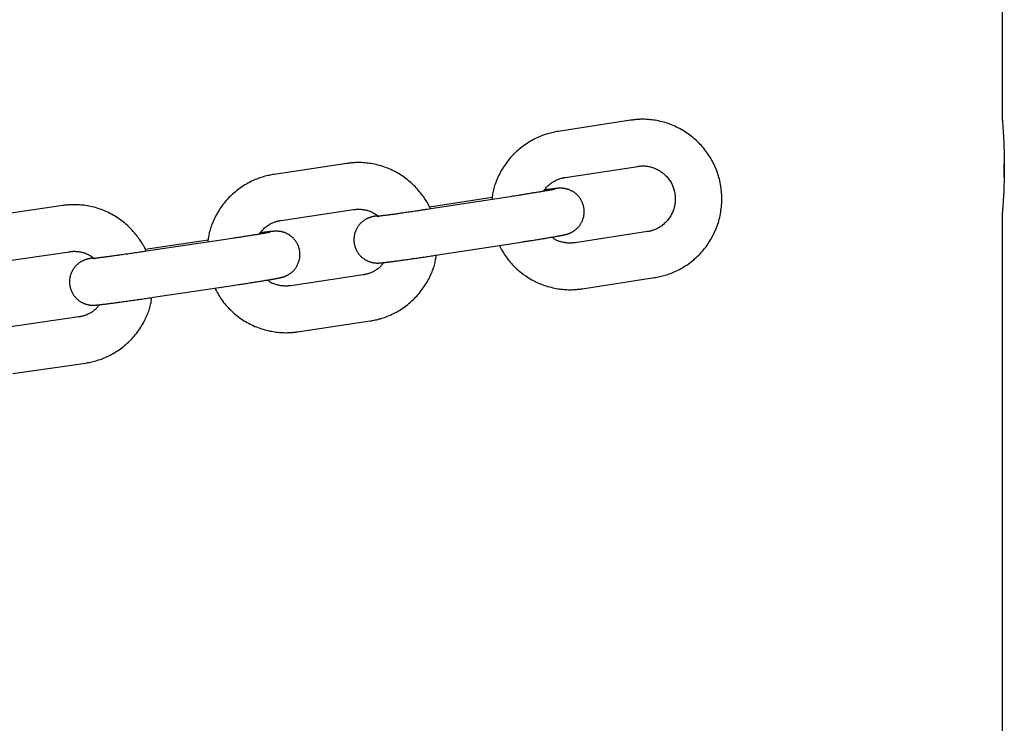
# Model space of a CAD drawing. Extents: x -8963 to 3042, y -1199 to 2396.
# Drawn here: x -4965 to -4838, y -20 to 70 of the extents above; entities that cross this region are included whole.
import ezdxf

# ---------------------------------------------------------------- set-up
doc = ezdxf.new("R2010")
doc.units = 0

msp = doc.modelspace()

# ---------------------------------------------------------------- linework, layer by layer
at = {"color": 7, "linetype": 'Continuous'}
for p, q in [((-4838.57, 1145.38), (-4838.57, 57.31)), ((-4886.45, 57.32), (-4895.79, 55.89)), ((-4923.03, 51.76), (-4932.37, 50.36)), ((-4894.88, 49.96), (-4885.54, 51.39)), ((-4838.31, 51.38), (-4838.31, 51.71)), ((-4904.29, 47.36), (-4912.36, 46.12)), ((-4902.29, 47.44), (-4911.63, 46)), ((-4959.62, 46.34), (-4968.97, 44.98)), ((-4931.48, 44.43), (-4922.14, 45.82)), ((-4838.57, 45.39), (-4838.57, -48.56)), ((-4940.9, 41.87), (-4948.98, 40.66)), ((-4938.9, 41.94), (-4948.25, 40.54)), ((-4884.27, 42.99), (-4893.61, 41.55)), ((-4910.72, 40.07), (-4901.38, 41.51)), ((-4968.11, 39.04), (-4958.76, 40.4)), ((-4920.91, 37.41), (-4930.25, 36.02)), ((-4892.7, 35.62), (-4883.36, 37.06)), ((-4947.36, 34.61), (-4938.02, 36)), ((-4957.56, 31.99), (-4966.91, 30.63)), ((-4929.36, 30.08), (-4920.02, 31.48)), ((-4966.05, 24.69), (-4956.7, 26.05))]:
    msp.add_line(p, q, dxfattribs=at)
for points in [[(-4883.36, 37.06), (-4883.2, 37.09), (-4883.03, 37.12), (-4882.87, 37.16), (-4882.7, 37.19), (-4882.53, 37.23), (-4882.36, 37.27), (-4882.19, 37.31), (-4882.02, 37.36), (-4881.84, 37.41), (-4881.66, 37.47), (-4881.48, 37.53), (-4881.3, 37.6), (-4881.11, 37.67), (-4880.93, 37.75), (-4880.74, 37.83), (-4880.55, 37.92), (-4880.36, 38.01), (-4880.17, 38.11), (-4879.98, 38.22), (-4879.79, 38.32), (-4879.6, 38.44), (-4879.41, 38.56), (-4879.22, 38.68), (-4879.04, 38.81), (-4878.86, 38.94), (-4878.68, 39.07), (-4878.5, 39.21), (-4878.33, 39.36), (-4878.16, 39.5), (-4877.99, 39.65), (-4877.83, 39.81), (-4877.67, 39.97), (-4877.51, 40.13), (-4877.36, 40.29), (-4877.21, 40.46), (-4877.06, 40.63), (-4876.92, 40.81), (-4876.78, 40.98), (-4876.65, 41.16), (-4876.52, 41.35), (-4876.4, 41.53), (-4876.27, 41.72), (-4876.16, 41.92), (-4876.04, 42.11), (-4875.93, 42.31), (-4875.83, 42.51), (-4875.73, 42.71), (-4875.63, 42.91), (-4875.54, 43.12), (-4875.45, 43.32), (-4875.37, 43.53), (-4875.29, 43.74), (-4875.22, 43.96), (-4875.15, 44.17), (-4875.09, 44.39), (-4875.03, 44.6), (-4874.98, 44.82), (-4874.93, 45.04), (-4874.88, 45.26), (-4874.84, 45.49), (-4874.81, 45.71), (-4874.78, 45.93), (-4874.75, 46.15), (-4874.73, 46.38), (-4874.72, 46.6), (-4874.71, 46.83), (-4874.7, 47.05), (-4874.7, 47.28), (-4874.7, 47.5), (-4874.71, 47.73), (-4874.73, 47.95), (-4874.75, 48.18), (-4874.77, 48.4), (-4874.8, 48.63), (-4874.83, 48.85), (-4874.87, 49.07), (-4874.92, 49.29), (-4874.96, 49.51), (-4875.02, 49.73), (-4875.08, 49.95), (-4875.14, 50.17), (-4875.21, 50.38), (-4875.28, 50.59), (-4875.35, 50.81), (-4875.44, 51.02), (-4875.52, 51.22), (-4875.61, 51.43), (-4875.71, 51.63), (-4875.81, 51.84), (-4875.91, 52.04), (-4876.02, 52.23), (-4876.13, 52.43), (-4876.25, 52.62), (-4876.37, 52.81), (-4876.49, 53), (-4876.62, 53.18), (-4876.76, 53.36), (-4876.89, 53.54), (-4877.04, 53.72), (-4877.18, 53.89), (-4877.33, 54.06), (-4877.48, 54.22), (-4877.64, 54.39), (-4877.8, 54.55), (-4877.96, 54.7), (-4878.12, 54.85), (-4878.29, 55), (-4878.47, 55.14), (-4878.64, 55.29), (-4878.82, 55.42), (-4879, 55.55), (-4879.19, 55.68), (-4879.37, 55.81), (-4879.56, 55.93), (-4879.76, 56.04), (-4879.95, 56.15), (-4880.15, 56.26), (-4880.35, 56.36), (-4880.55, 56.46), (-4880.76, 56.56), (-4880.96, 56.65), (-4881.17, 56.73), (-4881.38, 56.81), (-4881.59, 56.89), (-4881.8, 56.96), (-4882.02, 57.02), (-4882.23, 57.08), (-4882.45, 57.14), (-4882.66, 57.19), (-4882.88, 57.24), (-4883.09, 57.28), (-4883.31, 57.32), (-4883.52, 57.35), (-4883.72, 57.38), (-4883.92, 57.4), (-4884.12, 57.42), (-4884.31, 57.43), (-4884.5, 57.44), (-4884.67, 57.45), (-4884.85, 57.45), (-4885.01, 57.45), (-4885.17, 57.45), (-4885.32, 57.44), (-4885.47, 57.43), (-4885.6, 57.42), (-4885.74, 57.41), (-4885.86, 57.4), (-4885.99, 57.38), (-4886.11, 57.37), (-4886.22, 57.36), (-4886.34, 57.34), (-4886.45, 57.32)], [(-4838.56, 57.31), (-4838.56, 57.34), (-4838.56, 57.27), (-4838.55, 57.17), (-4838.54, 57.11), (-4838.54, 57.03), (-4838.53, 56.95), (-4838.52, 56.86), (-4838.52, 56.76), (-4838.51, 56.65), (-4838.5, 56.53), (-4838.49, 56.4), (-4838.48, 56.26), (-4838.47, 56.11), (-4838.46, 55.95), (-4838.45, 55.79), (-4838.44, 55.62), (-4838.43, 55.44), (-4838.42, 55.25), (-4838.41, 55.05), (-4838.4, 54.85), (-4838.39, 54.64), (-4838.38, 54.42), (-4838.37, 54.2), (-4838.36, 53.97), (-4838.35, 53.74), (-4838.34, 53.51), (-4838.33, 53.27), (-4838.33, 53.03), (-4838.32, 52.78), (-4838.32, 52.54), (-4838.32, 52.29), (-4838.31, 52.04), (-4838.31, 51.78), (-4838.31, 51.53), (-4838.31, 51.28), (-4838.31, 51.03), (-4838.31, 50.78), (-4838.31, 50.52), (-4838.32, 50.28), (-4838.32, 50.03), (-4838.33, 49.78), (-4838.33, 49.54), (-4838.34, 49.3), (-4838.35, 49.07), (-4838.36, 48.84), (-4838.36, 48.61), (-4838.37, 48.39), (-4838.38, 48.17), (-4838.39, 47.96), (-4838.4, 47.76), (-4838.41, 47.56), (-4838.42, 47.37), (-4838.44, 47.19), (-4838.45, 47.01), (-4838.46, 46.84), (-4838.47, 46.68), (-4838.48, 46.52), (-4838.49, 46.38), (-4838.5, 46.24), (-4838.51, 46.11), (-4838.52, 46), (-4838.53, 45.89), (-4838.53, 45.8), (-4838.54, 45.71), (-4838.55, 45.59), (-4838.56, 45.5), (-4838.56, 45.44), (-4838.57, 45.39)], [(-4895.79, 55.89), (-4895.96, 55.86), (-4896.12, 55.83), (-4896.29, 55.79), (-4896.45, 55.76), (-4896.62, 55.72), (-4896.79, 55.68), (-4896.96, 55.64), (-4897.14, 55.59), (-4897.31, 55.54), (-4897.49, 55.48), (-4897.67, 55.42), (-4897.85, 55.35), (-4898.04, 55.28), (-4898.23, 55.2), (-4898.41, 55.12), (-4898.6, 55.03), (-4898.79, 54.94), (-4898.98, 54.84), (-4899.18, 54.73), (-4899.37, 54.62), (-4899.56, 54.51), (-4899.75, 54.39), (-4899.93, 54.27), (-4900.12, 54.14), (-4900.3, 54.01), (-4900.48, 53.88), (-4900.65, 53.74), (-4900.83, 53.59), (-4901, 53.45), (-4901.16, 53.29), (-4901.33, 53.14), (-4901.49, 52.98), (-4901.64, 52.82), (-4901.8, 52.66), (-4901.95, 52.49), (-4902.09, 52.32), (-4902.23, 52.14), (-4902.37, 51.96), (-4902.5, 51.78), (-4902.63, 51.6), (-4902.76, 51.41), (-4902.88, 51.23), (-4903, 51.03), (-4903.11, 50.84), (-4903.22, 50.65), (-4903.32, 50.46), (-4903.42, 50.26), (-4903.51, 50.07), (-4903.6, 49.87), (-4903.68, 49.68), (-4903.76, 49.49), (-4903.83, 49.3), (-4903.9, 49.11), (-4903.97, 48.93), (-4904.02, 48.74), (-4904.07, 48.56), (-4904.12, 48.37), (-4904.16, 48.19), (-4904.19, 48.01), (-4904.23, 47.83), (-4904.25, 47.65), (-4904.28, 47.48), (-4904.31, 47.3), (-4904.33, 47.12)], [(-4912.26, 45.9), (-4912.29, 45.98), (-4912.32, 46.07), (-4912.35, 46.15), (-4912.39, 46.23), (-4912.43, 46.32), (-4912.47, 46.41), (-4912.52, 46.51), (-4912.57, 46.61), (-4912.63, 46.72), (-4912.7, 46.84), (-4912.78, 46.96), (-4912.86, 47.09), (-4912.95, 47.22), (-4913.05, 47.36), (-4913.15, 47.5), (-4913.27, 47.65), (-4913.39, 47.81), (-4913.51, 47.97), (-4913.64, 48.13), (-4913.78, 48.29), (-4913.92, 48.46), (-4914.07, 48.62), (-4914.22, 48.78), (-4914.38, 48.94), (-4914.54, 49.1), (-4914.71, 49.25), (-4914.88, 49.4), (-4915.05, 49.54), (-4915.22, 49.69), (-4915.4, 49.82), (-4915.58, 49.96), (-4915.77, 50.08), (-4915.96, 50.21), (-4916.14, 50.33), (-4916.34, 50.45), (-4916.53, 50.56), (-4916.73, 50.67), (-4916.93, 50.77), (-4917.13, 50.87), (-4917.33, 50.97), (-4917.54, 51.06), (-4917.75, 51.14), (-4917.95, 51.22), (-4918.17, 51.3), (-4918.38, 51.37), (-4918.59, 51.44), (-4918.81, 51.5), (-4919.02, 51.56), (-4919.24, 51.61), (-4919.45, 51.66), (-4919.67, 51.7), (-4919.88, 51.74), (-4920.09, 51.77), (-4920.3, 51.8), (-4920.5, 51.82), (-4920.7, 51.84), (-4920.89, 51.85), (-4921.07, 51.87), (-4921.25, 51.87), (-4921.42, 51.88), (-4921.58, 51.88), (-4921.74, 51.87), (-4921.89, 51.87), (-4922.04, 51.86), (-4922.18, 51.85), (-4922.31, 51.84), (-4922.44, 51.83), (-4922.56, 51.82), (-4922.68, 51.8), (-4922.8, 51.79), (-4922.91, 51.77), (-4923.03, 51.76)], [(-4885.54, 51.39), (-4885.46, 51.4), (-4885.37, 51.41), (-4885.28, 51.42), (-4885.2, 51.43), (-4885.11, 51.44), (-4885.01, 51.44), (-4884.92, 51.45), (-4884.82, 51.45), (-4884.72, 51.44), (-4884.61, 51.44), (-4884.5, 51.43), (-4884.39, 51.42), (-4884.27, 51.4), (-4884.15, 51.38), (-4884.03, 51.36), (-4883.91, 51.33), (-4883.78, 51.29), (-4883.65, 51.25), (-4883.52, 51.21), (-4883.39, 51.16), (-4883.26, 51.1), (-4883.13, 51.05), (-4883, 50.98), (-4882.88, 50.91), (-4882.75, 50.84), (-4882.63, 50.77), (-4882.51, 50.68), (-4882.39, 50.6), (-4882.28, 50.51), (-4882.17, 50.42), (-4882.06, 50.32), (-4881.96, 50.22), (-4881.85, 50.12), (-4881.76, 50.01), (-4881.66, 49.9), (-4881.57, 49.79), (-4881.49, 49.67), (-4881.41, 49.55), (-4881.33, 49.43), (-4881.25, 49.3), (-4881.19, 49.18), (-4881.12, 49.05), (-4881.06, 48.91), (-4881, 48.78), (-4880.95, 48.65), (-4880.91, 48.51), (-4880.86, 48.37), (-4880.83, 48.23), (-4880.79, 48.09), (-4880.77, 47.95), (-4880.74, 47.8), (-4880.72, 47.66), (-4880.71, 47.51), (-4880.7, 47.37), (-4880.7, 47.22), (-4880.7, 47.08), (-4880.71, 46.93), (-4880.72, 46.79), (-4880.73, 46.65), (-4880.75, 46.5), (-4880.78, 46.36), (-4880.81, 46.22), (-4880.85, 46.08), (-4880.89, 45.94), (-4880.93, 45.8), (-4880.98, 45.67), (-4881.03, 45.53), (-4881.09, 45.4), (-4881.15, 45.27), (-4881.22, 45.14), (-4881.29, 45.02), (-4881.37, 44.89), (-4881.45, 44.77), (-4881.53, 44.66), (-4881.62, 44.54), (-4881.71, 44.43), (-4881.8, 44.32), (-4881.9, 44.22), (-4882, 44.12), (-4882.11, 44.02), (-4882.22, 43.92), (-4882.33, 43.84), (-4882.44, 43.75), (-4882.55, 43.67), (-4882.66, 43.59), (-4882.77, 43.52), (-4882.88, 43.46), (-4882.99, 43.4), (-4883.1, 43.35), (-4883.2, 43.3), (-4883.3, 43.26), (-4883.4, 43.22), (-4883.49, 43.18), (-4883.58, 43.15), (-4883.66, 43.13), (-4883.74, 43.1), (-4883.82, 43.08), (-4883.89, 43.06), (-4883.96, 43.05), (-4884.03, 43.04), (-4884.09, 43.02), (-4884.15, 43.01), (-4884.21, 43), (-4884.27, 42.99)], [(-4838.32, 50.05), (-4838.32, 50.16), (-4838.32, 50.22), (-4838.32, 50.27), (-4838.31, 50.34), (-4838.31, 50.4), (-4838.31, 50.48), (-4838.31, 50.56), (-4838.31, 50.64), (-4838.31, 50.74), (-4838.31, 50.84), (-4838.31, 50.94), (-4838.31, 51.05), (-4838.31, 51.16), (-4838.31, 51.38)], [(-4932.37, 50.36), (-4932.54, 50.33), (-4932.7, 50.3), (-4932.87, 50.27), (-4933.03, 50.23), (-4933.2, 50.2), (-4933.37, 50.16), (-4933.54, 50.11), (-4933.72, 50.07), (-4933.89, 50.01), (-4934.07, 49.96), (-4934.25, 49.9), (-4934.44, 49.83), (-4934.62, 49.76), (-4934.81, 49.68), (-4935, 49.6), (-4935.19, 49.51), (-4935.38, 49.42), (-4935.57, 49.32), (-4935.76, 49.22), (-4935.95, 49.11), (-4936.14, 49), (-4936.33, 48.88), (-4936.52, 48.76), (-4936.7, 48.63), (-4936.89, 48.5), (-4937.07, 48.37), (-4937.24, 48.23), (-4937.42, 48.08), (-4937.59, 47.94), (-4937.75, 47.79), (-4937.92, 47.63), (-4938.08, 47.48), (-4938.24, 47.32), (-4938.39, 47.15), (-4938.54, 46.98), (-4938.68, 46.81), (-4938.83, 46.64), (-4938.97, 46.46), (-4939.1, 46.28), (-4939.23, 46.1), (-4939.36, 45.91), (-4939.48, 45.73), (-4939.6, 45.54), (-4939.71, 45.34), (-4939.82, 45.15), (-4939.92, 44.96), (-4940.02, 44.76), (-4940.11, 44.57), (-4940.2, 44.38), (-4940.29, 44.19), (-4940.37, 44), (-4940.44, 43.81), (-4940.51, 43.62), (-4940.57, 43.43), (-4940.63, 43.25), (-4940.68, 43.06), (-4940.73, 42.88), (-4940.77, 42.7), (-4940.8, 42.52), (-4940.84, 42.34), (-4940.87, 42.16), (-4940.89, 41.99), (-4940.92, 41.81), (-4940.94, 41.63)], [(-4897.68, 48.18), (-4897.6, 48.28), (-4897.52, 48.39), (-4897.44, 48.49), (-4897.36, 48.59), (-4897.27, 48.69), (-4897.19, 48.79), (-4897.1, 48.88), (-4897, 48.97), (-4896.9, 49.06), (-4896.8, 49.14), (-4896.69, 49.22), (-4896.59, 49.3), (-4896.48, 49.37), (-4896.37, 49.44), (-4896.26, 49.5), (-4896.15, 49.55), (-4896.05, 49.6), (-4895.95, 49.65), (-4895.85, 49.69), (-4895.75, 49.73), (-4895.66, 49.77), (-4895.57, 49.8), (-4895.49, 49.82), (-4895.41, 49.85), (-4895.33, 49.87), (-4895.26, 49.88), (-4895.19, 49.9), (-4895.13, 49.91), (-4895.06, 49.93), (-4895, 49.94), (-4894.94, 49.95), (-4894.88, 49.96)], [(-4896.26, 48.44), (-4896.28, 48.43), (-4896.29, 48.43), (-4896.32, 48.42), (-4896.36, 48.42), (-4896.39, 48.41), (-4896.42, 48.4), (-4896.45, 48.4), (-4896.49, 48.39), (-4896.53, 48.38), (-4896.57, 48.37), (-4896.62, 48.36), (-4896.67, 48.35), (-4896.73, 48.34), (-4896.79, 48.33), (-4896.86, 48.32), (-4896.93, 48.31), (-4897, 48.3), (-4897.08, 48.28), (-4897.16, 48.27), (-4897.25, 48.25), (-4897.34, 48.23), (-4897.44, 48.22), (-4897.55, 48.2), (-4897.65, 48.18), (-4897.76, 48.16), (-4897.88, 48.14), (-4898, 48.12), (-4898.12, 48.1), (-4898.25, 48.08), (-4898.38, 48.06), (-4898.52, 48.04), (-4898.66, 48.01), (-4898.8, 47.99), (-4898.95, 47.96), (-4899.1, 47.94), (-4899.25, 47.92), (-4899.4, 47.89), (-4899.56, 47.87), (-4899.72, 47.84), (-4899.87, 47.81), (-4900.03, 47.79), (-4900.19, 47.77), (-4900.34, 47.74), (-4900.49, 47.72), (-4900.63, 47.69), (-4900.78, 47.67), (-4900.91, 47.65), (-4901.18, 47.61), (-4901.43, 47.57), (-4901.66, 47.53), (-4901.98, 47.48), (-4902.29, 47.44)], [(-4901.38, 41.51), (-4900.86, 41.59), (-4900.6, 41.63), (-4900.33, 41.67), (-4900.19, 41.69), (-4900.04, 41.71), (-4899.9, 41.74), (-4899.75, 41.76), (-4899.6, 41.78), (-4899.44, 41.81), (-4899.29, 41.83), (-4899.13, 41.86), (-4898.97, 41.88), (-4898.81, 41.91), (-4898.65, 41.93), (-4898.49, 41.96), (-4898.33, 41.99), (-4898.18, 42.01), (-4898.02, 42.04), (-4897.86, 42.06), (-4897.71, 42.09), (-4897.56, 42.11), (-4897.42, 42.14), (-4897.28, 42.16), (-4897.14, 42.18), (-4897, 42.21), (-4896.87, 42.23), (-4896.74, 42.25), (-4896.61, 42.27), (-4896.49, 42.29), (-4896.37, 42.31), (-4896.25, 42.33), (-4896.14, 42.35), (-4896.04, 42.37), (-4895.94, 42.39), (-4895.84, 42.41), (-4895.76, 42.42), (-4895.67, 42.44), (-4895.59, 42.45), (-4895.52, 42.47), (-4895.45, 42.48), (-4895.38, 42.49), (-4895.32, 42.5), (-4895.26, 42.52), (-4895.21, 42.53), (-4895.16, 42.54), (-4895.11, 42.55), (-4895.07, 42.56), (-4895.02, 42.57), (-4894.98, 42.57), (-4894.94, 42.58), (-4894.91, 42.59), (-4894.87, 42.6), (-4894.84, 42.61), (-4894.81, 42.62), (-4894.77, 42.62), (-4894.74, 42.63), (-4894.71, 42.64), (-4894.68, 42.65), (-4894.64, 42.66), (-4894.6, 42.67), (-4894.56, 42.68), (-4894.52, 42.7), (-4894.48, 42.71), (-4894.44, 42.73), (-4894.39, 42.75), (-4894.34, 42.76), (-4894.3, 42.78), (-4894.25, 42.8), (-4894.2, 42.82), (-4894.15, 42.85), (-4894.1, 42.87), (-4894.05, 42.9), (-4893.99, 42.93), (-4893.94, 42.96), (-4893.88, 42.99), (-4893.82, 43.03), (-4893.76, 43.07), (-4893.7, 43.11), (-4893.64, 43.16), (-4893.58, 43.2), (-4893.51, 43.25), (-4893.45, 43.31), (-4893.39, 43.37), (-4893.32, 43.43), (-4893.26, 43.49), (-4893.2, 43.56), (-4893.14, 43.62), (-4893.08, 43.7), (-4893.02, 43.77), (-4892.96, 43.85), (-4892.91, 43.94), (-4892.86, 44.02), (-4892.81, 44.11), (-4892.76, 44.2), (-4892.71, 44.3), (-4892.67, 44.4), (-4892.63, 44.5), (-4892.59, 44.6), (-4892.56, 44.7), (-4892.53, 44.81), (-4892.5, 44.91), (-4892.48, 45.02), (-4892.46, 45.13), (-4892.45, 45.24), (-4892.44, 45.35), (-4892.43, 45.46), (-4892.43, 45.57), (-4892.43, 45.68), (-4892.44, 45.79), (-4892.45, 45.91), (-4892.47, 46.02), (-4892.49, 46.13), (-4892.51, 46.24), (-4892.54, 46.35), (-4892.57, 46.45), (-4892.6, 46.56), (-4892.64, 46.66), (-4892.68, 46.76), (-4892.73, 46.86), (-4892.77, 46.95), (-4892.82, 47.04), (-4892.88, 47.13), (-4892.93, 47.22), (-4892.99, 47.3), (-4893.05, 47.38), (-4893.11, 47.46), (-4893.17, 47.53), (-4893.23, 47.6), (-4893.3, 47.67), (-4893.36, 47.73), (-4893.43, 47.79), (-4893.49, 47.85), (-4893.56, 47.91), (-4893.63, 47.96), (-4893.7, 48.01), (-4893.76, 48.05), (-4893.83, 48.1), (-4893.9, 48.14), (-4893.96, 48.18), (-4894.03, 48.21), (-4894.1, 48.25), (-4894.16, 48.28), (-4894.23, 48.31), (-4894.29, 48.34), (-4894.35, 48.36), (-4894.42, 48.39), (-4894.48, 48.41), (-4894.54, 48.43), (-4894.6, 48.44), (-4894.66, 48.46), (-4894.71, 48.48), (-4894.77, 48.49), (-4894.82, 48.5), (-4894.88, 48.51), (-4894.93, 48.52), (-4894.98, 48.53), (-4895.02, 48.54), (-4895.07, 48.54), (-4895.11, 48.55), (-4895.15, 48.55), (-4895.19, 48.56), (-4895.23, 48.56), (-4895.27, 48.56), (-4895.3, 48.56), (-4895.34, 48.56), (-4895.37, 48.57), (-4895.4, 48.57), (-4895.43, 48.57), (-4895.45, 48.57), (-4895.48, 48.57), (-4895.51, 48.57), (-4895.53, 48.57), (-4895.56, 48.57), (-4895.59, 48.57), (-4895.61, 48.56), (-4895.64, 48.56), (-4895.67, 48.56), (-4895.69, 48.56), (-4895.72, 48.56), (-4895.75, 48.56), (-4895.78, 48.56), (-4895.82, 48.55), (-4895.85, 48.55), (-4895.89, 48.55), (-4895.92, 48.54), (-4895.97, 48.54), (-4896.01, 48.54), (-4896.06, 48.53), (-4896.1, 48.53), (-4896.16, 48.52), (-4896.21, 48.52), (-4896.27, 48.51), (-4896.32, 48.5), (-4896.39, 48.5), (-4896.45, 48.49), (-4896.51, 48.48), (-4896.58, 48.47), (-4896.64, 48.47), (-4896.71, 48.46), (-4896.78, 48.45), (-4896.84, 48.44), (-4896.91, 48.43), (-4896.98, 48.42), (-4897.05, 48.42), (-4897.12, 48.41), (-4897.19, 48.4), (-4897.26, 48.39), (-4897.4, 48.37), (-4897.54, 48.35)], [(-4948.88, 40.45), (-4948.91, 40.53), (-4948.94, 40.61), (-4948.97, 40.69), (-4949.01, 40.78), (-4949.05, 40.86), (-4949.09, 40.96), (-4949.14, 41.05), (-4949.19, 41.16), (-4949.25, 41.27), (-4949.32, 41.38), (-4949.4, 41.5), (-4949.48, 41.63), (-4949.57, 41.76), (-4949.66, 41.9), (-4949.77, 42.05), (-4949.88, 42.2), (-4950, 42.35), (-4950.12, 42.51), (-4950.25, 42.67), (-4950.39, 42.84), (-4950.53, 43), (-4950.68, 43.17), (-4950.83, 43.33), (-4950.99, 43.49), (-4951.15, 43.65), (-4951.31, 43.8), (-4951.48, 43.95), (-4951.65, 44.1), (-4951.83, 44.24), (-4952.01, 44.37), (-4952.19, 44.51), (-4952.37, 44.64), (-4952.56, 44.76), (-4952.75, 44.89), (-4952.94, 45), (-4953.13, 45.12), (-4953.33, 45.22), (-4953.53, 45.33), (-4953.73, 45.43), (-4953.93, 45.53), (-4954.14, 45.62), (-4954.34, 45.7), (-4954.55, 45.78), (-4954.76, 45.86), (-4954.98, 45.93), (-4955.19, 46), (-4955.4, 46.07), (-4955.62, 46.12), (-4955.83, 46.18), (-4956.05, 46.22), (-4956.26, 46.27), (-4956.48, 46.31), (-4956.69, 46.34), (-4956.89, 46.37), (-4957.09, 46.39), (-4957.29, 46.41), (-4957.48, 46.43), (-4957.67, 46.44), (-4957.84, 46.45), (-4958.01, 46.45), (-4958.18, 46.45), (-4958.34, 46.45), (-4958.49, 46.45), (-4958.64, 46.44), (-4958.77, 46.43), (-4958.91, 46.42), (-4959.03, 46.41), (-4959.16, 46.4), (-4959.28, 46.38), (-4959.39, 46.37), (-4959.51, 46.35), (-4959.62, 46.34)], [(-4922.14, 45.82), (-4922.05, 45.83), (-4921.97, 45.84), (-4921.88, 45.85), (-4921.79, 45.86), (-4921.7, 45.86), (-4921.61, 45.87), (-4921.52, 45.87), (-4921.42, 45.87), (-4921.32, 45.87), (-4921.21, 45.86), (-4921.1, 45.85), (-4920.99, 45.84), (-4920.88, 45.82), (-4920.76, 45.8), (-4920.65, 45.78), (-4920.53, 45.76), (-4920.41, 45.73), (-4920.29, 45.69), (-4920.18, 45.66), (-4920.06, 45.62), (-4919.95, 45.57), (-4919.84, 45.52), (-4919.73, 45.47), (-4919.62, 45.42), (-4919.52, 45.36), (-4919.43, 45.3), (-4919.34, 45.24), (-4919.25, 45.17), (-4919.16, 45.11), (-4919.08, 45.04), (-4918.99, 44.97), (-4918.91, 44.9)], [(-4911.63, 46), (-4912.14, 45.92), (-4912.4, 45.88), (-4912.68, 45.84), (-4912.82, 45.82), (-4912.97, 45.8), (-4913.12, 45.77), (-4913.27, 45.75), (-4913.43, 45.73), (-4913.59, 45.7), (-4913.75, 45.68), (-4913.92, 45.65), (-4914.09, 45.63), (-4914.26, 45.6), (-4914.43, 45.58), (-4914.6, 45.55), (-4914.77, 45.53), (-4914.95, 45.5), (-4915.12, 45.48), (-4915.29, 45.45), (-4915.46, 45.43), (-4915.62, 45.4), (-4915.79, 45.38), (-4915.95, 45.36), (-4916.11, 45.34), (-4916.26, 45.31), (-4916.42, 45.29), (-4916.57, 45.27), (-4916.72, 45.25), (-4916.86, 45.23), (-4917, 45.21), (-4917.14, 45.19), (-4917.27, 45.17), (-4917.4, 45.16), (-4917.53, 45.14), (-4917.65, 45.12), (-4917.77, 45.11), (-4917.88, 45.09), (-4917.99, 45.08), (-4918.09, 45.06), (-4918.19, 45.05), (-4918.29, 45.04), (-4918.37, 45.03), (-4918.46, 45.02), (-4918.53, 45.01), (-4918.61, 45), (-4918.67, 44.99), (-4918.73, 44.98), (-4918.79, 44.98), (-4918.84, 44.97), (-4918.89, 44.96), (-4918.93, 44.96), (-4918.97, 44.96), (-4919.01, 44.95), (-4919.04, 44.95), (-4919.07, 44.95), (-4919.09, 44.94), (-4919.16, 44.94), (-4919.17, 44.94), (-4919.17, 44.94), (-4919.17, 44.94), (-4919.16, 44.94)], [(-4934.29, 42.66), (-4934.21, 42.76), (-4934.13, 42.87), (-4934.05, 42.97), (-4933.97, 43.07), (-4933.88, 43.17), (-4933.79, 43.26), (-4933.7, 43.36), (-4933.61, 43.45), (-4933.51, 43.54), (-4933.41, 43.62), (-4933.3, 43.7), (-4933.19, 43.77), (-4933.08, 43.84), (-4932.97, 43.91), (-4932.87, 43.97), (-4932.76, 44.03), (-4932.66, 44.08), (-4932.55, 44.12), (-4932.45, 44.16), (-4932.36, 44.2), (-4932.27, 44.24), (-4932.18, 44.27), (-4932.09, 44.29), (-4932.01, 44.31), (-4931.94, 44.34), (-4931.87, 44.35), (-4931.8, 44.37), (-4931.73, 44.38), (-4931.67, 44.39), (-4931.61, 44.4), (-4931.54, 44.42), (-4931.48, 44.43)], [(-4919.07, 45.03), (-4919.16, 45.01), (-4919.2, 45), (-4919.24, 45), (-4919.28, 44.99), (-4919.32, 44.98), (-4919.36, 44.97), (-4919.4, 44.97), (-4919.43, 44.96), (-4919.47, 44.95), (-4919.5, 44.94), (-4919.53, 44.94), (-4919.56, 44.93), (-4919.59, 44.92), (-4919.62, 44.92), (-4919.65, 44.91), (-4919.68, 44.9), (-4919.71, 44.9), (-4919.74, 44.89), (-4919.77, 44.88), (-4919.8, 44.87), (-4919.83, 44.87), (-4919.86, 44.86), (-4919.9, 44.85), (-4919.94, 44.83), (-4919.98, 44.82), (-4920.02, 44.81), (-4920.06, 44.79), (-4920.1, 44.78), (-4920.15, 44.76), (-4920.2, 44.74), (-4920.24, 44.72), (-4920.29, 44.7), (-4920.34, 44.68), (-4920.39, 44.66), (-4920.44, 44.63), (-4920.49, 44.61), (-4920.55, 44.58), (-4920.6, 44.55), (-4920.66, 44.51), (-4920.72, 44.48), (-4920.78, 44.44), (-4920.84, 44.4), (-4920.9, 44.35), (-4920.96, 44.3), (-4921.03, 44.25), (-4921.09, 44.2), (-4921.15, 44.14), (-4921.22, 44.08), (-4921.28, 44.02), (-4921.34, 43.95), (-4921.4, 43.88), (-4921.46, 43.81), (-4921.52, 43.73), (-4921.58, 43.65), (-4921.63, 43.57), (-4921.68, 43.48), (-4921.73, 43.39), (-4921.78, 43.3), (-4921.83, 43.21), (-4921.87, 43.11), (-4921.91, 43.01), (-4921.95, 42.91), (-4921.98, 42.81), (-4922.01, 42.7), (-4922.04, 42.59), (-4922.06, 42.49), (-4922.08, 42.38), (-4922.09, 42.27), (-4922.1, 42.16), (-4922.11, 42.05), (-4922.11, 41.94), (-4922.11, 41.82), (-4922.1, 41.71), (-4922.09, 41.6), (-4922.07, 41.49), (-4922.05, 41.38), (-4922.03, 41.27), (-4922, 41.16), (-4921.97, 41.05), (-4921.94, 40.95), (-4921.9, 40.85), (-4921.86, 40.75), (-4921.81, 40.65), (-4921.77, 40.56), (-4921.72, 40.46), (-4921.66, 40.38), (-4921.61, 40.29), (-4921.55, 40.21), (-4921.49, 40.13), (-4921.43, 40.05), (-4921.37, 39.98), (-4921.31, 39.91), (-4921.24, 39.84), (-4921.18, 39.77), (-4921.11, 39.71), (-4921.05, 39.66), (-4920.98, 39.6), (-4920.91, 39.55), (-4920.84, 39.5), (-4920.78, 39.45), (-4920.71, 39.41), (-4920.64, 39.37), (-4920.58, 39.33), (-4920.51, 39.29), (-4920.44, 39.26), (-4920.38, 39.23), (-4920.31, 39.2), (-4920.25, 39.17), (-4920.19, 39.14), (-4920.12, 39.12), (-4920.06, 39.1), (-4920, 39.08), (-4919.94, 39.06), (-4919.88, 39.04), (-4919.83, 39.03), (-4919.77, 39.02), (-4919.72, 39), (-4919.66, 38.99), (-4919.61, 38.99), (-4919.56, 38.98), (-4919.52, 38.97), (-4919.47, 38.96), (-4919.43, 38.96), (-4919.39, 38.95), (-4919.35, 38.95), (-4919.31, 38.95), (-4919.27, 38.95), (-4919.24, 38.94), (-4919.2, 38.94), (-4919.17, 38.94), (-4919.14, 38.94), (-4919.12, 38.94), (-4919.09, 38.94), (-4919.06, 38.94), (-4919.03, 38.94), (-4919.01, 38.94), (-4918.98, 38.94), (-4918.95, 38.94), (-4918.93, 38.94), (-4918.9, 38.94), (-4918.87, 38.94), (-4918.85, 38.95), (-4918.82, 38.95), (-4918.79, 38.95), (-4918.76, 38.95), (-4918.72, 38.95), (-4918.69, 38.96), (-4918.65, 38.96), (-4918.62, 38.96), (-4918.58, 38.97), (-4918.53, 38.97), (-4918.49, 38.97), (-4918.44, 38.98), (-4918.39, 38.98), (-4918.33, 38.99), (-4918.27, 39), (-4918.21, 39), (-4918.14, 39.01), (-4918.06, 39.02), (-4917.98, 39.03), (-4917.9, 39.04), (-4917.81, 39.05), (-4917.71, 39.06), (-4917.62, 39.08), (-4917.51, 39.09), (-4917.4, 39.1), (-4917.29, 39.12), (-4917.18, 39.13), (-4917.05, 39.15), (-4916.93, 39.16), (-4916.8, 39.18), (-4916.67, 39.2), (-4916.53, 39.22), (-4916.39, 39.24), (-4916.25, 39.26), (-4916.1, 39.28), (-4915.95, 39.3), (-4915.8, 39.32), (-4915.65, 39.34), (-4915.49, 39.36), (-4915.33, 39.39), (-4915.16, 39.41), (-4915, 39.43), (-4914.83, 39.46), (-4914.66, 39.48), (-4914.49, 39.51), (-4914.31, 39.53), (-4914.14, 39.56), (-4913.96, 39.58), (-4913.78, 39.61), (-4913.6, 39.64), (-4913.43, 39.66), (-4913.25, 39.69), (-4913.06, 39.71), (-4912.88, 39.74), (-4912.7, 39.77), (-4912.52, 39.8), (-4912.34, 39.82), (-4912.16, 39.85), (-4911.98, 39.88), (-4911.8, 39.91), (-4911.62, 39.93), (-4911.26, 39.99), (-4910.72, 40.07)], [(-4932.86, 42.91), (-4932.88, 42.91), (-4932.9, 42.91), (-4932.92, 42.9), (-4932.96, 42.89), (-4932.98, 42.89), (-4933.01, 42.88), (-4933.04, 42.88), (-4933.08, 42.87), (-4933.12, 42.86), (-4933.16, 42.85), (-4933.21, 42.84), (-4933.26, 42.84), (-4933.32, 42.83), (-4933.38, 42.81), (-4933.44, 42.8), (-4933.51, 42.79), (-4933.58, 42.78), (-4933.66, 42.76), (-4933.74, 42.75), (-4933.83, 42.74), (-4933.92, 42.72), (-4934.02, 42.7), (-4934.12, 42.69), (-4934.22, 42.67), (-4934.33, 42.65), (-4934.45, 42.63), (-4934.57, 42.61), (-4934.69, 42.59), (-4934.82, 42.57), (-4934.95, 42.55), (-4935.08, 42.53), (-4935.22, 42.51), (-4935.36, 42.48), (-4935.51, 42.46), (-4935.66, 42.44), (-4935.81, 42.41), (-4935.96, 42.39), (-4936.12, 42.36), (-4936.28, 42.34), (-4936.43, 42.31), (-4936.59, 42.29), (-4936.74, 42.27), (-4936.9, 42.24), (-4937.05, 42.22), (-4937.19, 42.2), (-4937.34, 42.17), (-4937.48, 42.15), (-4937.62, 42.13), (-4937.88, 42.09), (-4938.13, 42.05), (-4938.36, 42.02), (-4938.9, 41.94)], [(-4938.02, 36), (-4937.5, 36.08), (-4937.24, 36.12), (-4936.97, 36.16), (-4936.82, 36.18), (-4936.68, 36.21), (-4936.53, 36.23), (-4936.39, 36.25), (-4936.23, 36.27), (-4936.08, 36.3), (-4935.93, 36.32), (-4935.77, 36.35), (-4935.61, 36.37), (-4935.45, 36.4), (-4935.29, 36.42), (-4935.13, 36.45), (-4934.97, 36.47), (-4934.81, 36.5), (-4934.66, 36.52), (-4934.5, 36.54), (-4934.35, 36.57), (-4934.2, 36.59), (-4934.05, 36.62), (-4933.91, 36.64), (-4933.77, 36.66), (-4933.64, 36.68), (-4933.5, 36.71), (-4933.37, 36.73), (-4933.25, 36.75), (-4933.12, 36.77), (-4933.01, 36.79), (-4932.89, 36.81), (-4932.78, 36.83), (-4932.68, 36.85), (-4932.58, 36.86), (-4932.48, 36.88), (-4932.39, 36.9), (-4932.31, 36.91), (-4932.23, 36.92), (-4932.16, 36.94), (-4932.09, 36.95), (-4932.02, 36.96), (-4931.96, 36.97), (-4931.9, 36.98), (-4931.85, 37), (-4931.8, 37.01), (-4931.75, 37.02), (-4931.71, 37.02), (-4931.66, 37.03), (-4931.62, 37.04), (-4931.59, 37.05), (-4931.55, 37.06), (-4931.52, 37.07), (-4931.48, 37.07), (-4931.45, 37.08), (-4931.42, 37.09), (-4931.39, 37.1), (-4931.36, 37.1), (-4931.33, 37.11), (-4931.29, 37.12), (-4931.26, 37.13), (-4931.22, 37.14), (-4931.18, 37.16), (-4931.14, 37.17), (-4931.1, 37.18), (-4931.06, 37.2), (-4931.02, 37.21), (-4930.97, 37.23), (-4930.92, 37.25), (-4930.88, 37.27), (-4930.83, 37.29), (-4930.78, 37.31), (-4930.73, 37.34), (-4930.67, 37.37), (-4930.62, 37.4), (-4930.56, 37.43), (-4930.5, 37.46), (-4930.44, 37.5), (-4930.38, 37.54), (-4930.32, 37.58), (-4930.25, 37.63), (-4930.19, 37.68), (-4930.12, 37.73), (-4930.06, 37.79), (-4929.99, 37.85), (-4929.93, 37.91), (-4929.86, 37.98), (-4929.8, 38.05), (-4929.74, 38.12), (-4929.68, 38.2), (-4929.62, 38.28), (-4929.56, 38.36), (-4929.51, 38.45), (-4929.45, 38.54), (-4929.4, 38.63), (-4929.35, 38.73), (-4929.31, 38.82), (-4929.27, 38.92), (-4929.23, 39.03), (-4929.19, 39.13), (-4929.16, 39.24), (-4929.14, 39.34), (-4929.11, 39.45), (-4929.09, 39.56), (-4929.08, 39.67), (-4929.06, 39.78), (-4929.06, 39.89), (-4929.05, 40.01), (-4929.06, 40.12), (-4929.06, 40.23), (-4929.07, 40.34), (-4929.08, 40.45), (-4929.1, 40.57), (-4929.12, 40.67), (-4929.15, 40.78), (-4929.18, 40.89), (-4929.21, 41), (-4929.25, 41.1), (-4929.29, 41.2), (-4929.33, 41.3), (-4929.38, 41.39), (-4929.43, 41.48), (-4929.48, 41.57), (-4929.54, 41.66), (-4929.59, 41.75), (-4929.65, 41.83), (-4929.71, 41.9), (-4929.77, 41.98), (-4929.83, 42.05), (-4929.9, 42.12), (-4929.96, 42.18), (-4930.03, 42.24), (-4930.09, 42.3), (-4930.16, 42.36), (-4930.23, 42.41), (-4930.3, 42.46), (-4930.36, 42.51), (-4930.43, 42.55), (-4930.5, 42.6), (-4930.56, 42.63), (-4930.63, 42.67), (-4930.7, 42.71), (-4930.76, 42.74), (-4930.83, 42.77), (-4930.89, 42.8), (-4930.95, 42.82), (-4931.02, 42.85), (-4931.08, 42.87), (-4931.14, 42.89), (-4931.2, 42.91), (-4931.26, 42.93), (-4931.31, 42.94), (-4931.37, 42.95), (-4931.42, 42.97), (-4931.48, 42.98), (-4931.53, 42.99), (-4931.58, 43), (-4931.63, 43), (-4931.67, 43.01), (-4931.72, 43.02), (-4931.76, 43.02), (-4931.8, 43.02), (-4931.84, 43.03), (-4931.87, 43.03), (-4931.91, 43.03), (-4931.94, 43.03), (-4931.97, 43.03), (-4932, 43.04), (-4932.03, 43.04), (-4932.06, 43.04), (-4932.08, 43.04), (-4932.11, 43.04), (-4932.14, 43.04), (-4932.16, 43.04), (-4932.19, 43.04), (-4932.21, 43.03), (-4932.24, 43.03), (-4932.27, 43.03), (-4932.29, 43.03), (-4932.32, 43.03), (-4932.35, 43.03), (-4932.38, 43.03), (-4932.41, 43.03), (-4932.44, 43.02), (-4932.48, 43.02), (-4932.51, 43.02), (-4932.55, 43.01), (-4932.59, 43.01), (-4932.64, 43.01), (-4932.68, 43), (-4932.73, 43), (-4932.78, 42.99), (-4932.83, 42.99), (-4932.89, 42.98), (-4932.95, 42.97), (-4933.01, 42.97), (-4933.07, 42.96), (-4933.13, 42.95), (-4933.2, 42.95), (-4933.26, 42.94), (-4933.33, 42.93), (-4933.4, 42.92), (-4933.47, 42.91), (-4933.54, 42.9), (-4933.62, 42.9), (-4933.69, 42.89), (-4933.77, 42.88), (-4933.84, 42.87), (-4933.99, 42.85), (-4934.15, 42.83)], [(-4893.61, 41.55), (-4893.7, 41.54), (-4893.78, 41.53), (-4893.87, 41.53), (-4893.96, 41.52), (-4894.05, 41.51), (-4894.14, 41.51), (-4894.24, 41.5), (-4894.33, 41.5), (-4894.44, 41.51), (-4894.54, 41.51), (-4894.65, 41.52), (-4894.76, 41.53), (-4894.87, 41.55), (-4894.98, 41.57), (-4895.09, 41.59), (-4895.21, 41.61), (-4895.32, 41.64), (-4895.43, 41.66), (-4895.54, 41.7), (-4895.64, 41.73), (-4895.74, 41.77), (-4895.84, 41.8), (-4895.94, 41.84), (-4896.03, 41.89), (-4896.11, 41.93), (-4896.19, 41.98), (-4896.26, 42.02), (-4896.34, 42.07), (-4896.4, 42.12), (-4896.47, 42.17), (-4896.53, 42.22), (-4896.6, 42.28)], [(-4903.38, 41.2), (-4903.28, 41.01), (-4903.17, 40.82), (-4903.07, 40.64), (-4902.96, 40.45), (-4902.85, 40.26), (-4902.74, 40.08), (-4902.62, 39.9), (-4902.5, 39.72), (-4902.37, 39.55), (-4902.24, 39.37), (-4902.1, 39.2), (-4901.96, 39.04), (-4901.82, 38.87), (-4901.67, 38.71), (-4901.51, 38.55), (-4901.35, 38.4), (-4901.19, 38.24), (-4901.03, 38.09), (-4900.86, 37.95), (-4900.69, 37.8), (-4900.51, 37.66), (-4900.33, 37.53), (-4900.15, 37.39), (-4899.97, 37.27), (-4899.78, 37.14), (-4899.59, 37.02), (-4899.4, 36.91), (-4899.2, 36.79), (-4899, 36.69), (-4898.8, 36.58), (-4898.6, 36.49), (-4898.4, 36.39), (-4898.19, 36.3), (-4897.98, 36.22), (-4897.77, 36.14), (-4897.56, 36.06), (-4897.35, 35.99), (-4897.14, 35.93), (-4896.92, 35.86), (-4896.71, 35.81), (-4896.49, 35.76), (-4896.28, 35.71), (-4896.06, 35.67), (-4895.85, 35.63), (-4895.64, 35.6), (-4895.43, 35.57), (-4895.23, 35.55), (-4895.03, 35.53), (-4894.84, 35.52), (-4894.66, 35.51), (-4894.48, 35.5), (-4894.31, 35.5), (-4894.14, 35.5), (-4893.98, 35.5), (-4893.83, 35.51), (-4893.69, 35.52), (-4893.55, 35.53), (-4893.42, 35.54), (-4893.29, 35.55), (-4893.17, 35.56), (-4893.05, 35.58), (-4892.93, 35.59), (-4892.81, 35.61), (-4892.7, 35.62)], [(-4958.76, 40.4), (-4958.68, 40.41), (-4958.59, 40.42), (-4958.5, 40.43), (-4958.41, 40.44), (-4958.32, 40.44), (-4958.23, 40.45), (-4958.14, 40.45), (-4958.04, 40.45), (-4957.94, 40.44), (-4957.83, 40.44), (-4957.72, 40.43), (-4957.61, 40.41), (-4957.5, 40.4), (-4957.38, 40.38), (-4957.27, 40.36), (-4957.15, 40.33), (-4957.03, 40.3), (-4956.92, 40.26), (-4956.8, 40.23), (-4956.68, 40.19), (-4956.57, 40.14), (-4956.46, 40.09), (-4956.35, 40.04), (-4956.25, 39.99), (-4956.15, 39.93), (-4956.05, 39.87), (-4955.96, 39.81), (-4955.87, 39.74), (-4955.79, 39.68), (-4955.7, 39.61), (-4955.62, 39.54), (-4955.54, 39.47)], [(-4955.7, 39.59), (-4955.78, 39.58), (-4955.82, 39.57), (-4955.86, 39.56), (-4955.9, 39.56), (-4955.94, 39.55), (-4955.98, 39.54), (-4956.02, 39.53), (-4956.05, 39.53), (-4956.09, 39.52), (-4956.12, 39.51), (-4956.15, 39.51), (-4956.18, 39.5), (-4956.21, 39.49), (-4956.24, 39.49), (-4956.26, 39.48), (-4956.29, 39.48), (-4956.32, 39.47), (-4956.35, 39.46), (-4956.38, 39.46), (-4956.41, 39.45), (-4956.44, 39.44), (-4956.47, 39.43), (-4956.5, 39.42), (-4956.54, 39.41), (-4956.58, 39.4), (-4956.62, 39.39), (-4956.66, 39.37), (-4956.7, 39.36), (-4956.74, 39.35), (-4956.78, 39.33), (-4956.83, 39.31), (-4956.87, 39.29), (-4956.92, 39.27), (-4956.97, 39.25), (-4957.02, 39.23), (-4957.07, 39.2), (-4957.12, 39.18), (-4957.18, 39.15), (-4957.24, 39.12), (-4957.29, 39.08), (-4957.36, 39.04), (-4957.42, 39), (-4957.48, 38.96), (-4957.54, 38.91), (-4957.61, 38.86), (-4957.67, 38.81), (-4957.74, 38.75), (-4957.81, 38.7), (-4957.87, 38.63), (-4957.93, 38.57), (-4958, 38.5), (-4958.06, 38.42), (-4958.12, 38.35), (-4958.18, 38.27), (-4958.24, 38.18), (-4958.29, 38.1), (-4958.35, 38.01), (-4958.4, 37.91), (-4958.44, 37.82), (-4958.49, 37.72), (-4958.53, 37.62), (-4958.57, 37.52), (-4958.6, 37.41), (-4958.64, 37.31), (-4958.66, 37.2), (-4958.69, 37.09), (-4958.71, 36.98), (-4958.72, 36.87), (-4958.73, 36.76), (-4958.74, 36.65), (-4958.74, 36.54), (-4958.74, 36.43), (-4958.74, 36.31), (-4958.73, 36.2), (-4958.71, 36.09), (-4958.7, 35.98), (-4958.67, 35.87), (-4958.65, 35.76), (-4958.62, 35.65), (-4958.59, 35.55), (-4958.55, 35.45), (-4958.51, 35.34), (-4958.46, 35.25), (-4958.42, 35.15), (-4958.37, 35.06), (-4958.32, 34.97), (-4958.26, 34.88), (-4958.21, 34.8), (-4958.15, 34.72), (-4958.09, 34.64), (-4958.03, 34.57), (-4957.96, 34.49), (-4957.9, 34.43), (-4957.84, 34.36), (-4957.77, 34.3), (-4957.7, 34.24), (-4957.64, 34.18), (-4957.57, 34.13), (-4957.5, 34.08), (-4957.44, 34.03), (-4957.37, 33.99), (-4957.3, 33.95), (-4957.24, 33.91), (-4957.17, 33.87), (-4957.1, 33.84), (-4957.04, 33.8), (-4956.97, 33.77), (-4956.91, 33.75), (-4956.84, 33.72), (-4956.78, 33.7), (-4956.72, 33.67), (-4956.66, 33.65), (-4956.6, 33.63), (-4956.54, 33.62), (-4956.48, 33.6), (-4956.43, 33.59), (-4956.37, 33.58), (-4956.32, 33.57), (-4956.27, 33.56), (-4956.22, 33.55), (-4956.17, 33.54), (-4956.13, 33.53), (-4956.08, 33.53), (-4956.04, 33.52), (-4956, 33.52), (-4955.96, 33.52), (-4955.93, 33.51), (-4955.89, 33.51), (-4955.86, 33.51), (-4955.83, 33.51), (-4955.8, 33.51), (-4955.77, 33.51), (-4955.74, 33.51), (-4955.71, 33.51), (-4955.69, 33.51), (-4955.66, 33.51), (-4955.64, 33.51), (-4955.61, 33.51), (-4955.58, 33.51), (-4955.56, 33.51), (-4955.53, 33.51), (-4955.51, 33.51), (-4955.48, 33.51), (-4955.45, 33.51), (-4955.42, 33.52), (-4955.39, 33.52), (-4955.36, 33.52), (-4955.32, 33.52), (-4955.29, 33.53), (-4955.25, 33.53), (-4955.21, 33.53), (-4955.16, 33.54), (-4955.12, 33.54), (-4955.07, 33.55), (-4955.02, 33.55), (-4954.96, 33.56), (-4954.9, 33.56), (-4954.83, 33.57), (-4954.77, 33.58), (-4954.69, 33.59), (-4954.61, 33.6), (-4954.53, 33.61), (-4954.44, 33.62), (-4954.34, 33.63), (-4954.24, 33.64), (-4954.14, 33.65), (-4954.03, 33.67), (-4953.92, 33.68), (-4953.8, 33.7), (-4953.68, 33.71), (-4953.55, 33.73), (-4953.42, 33.75), (-4953.29, 33.76), (-4953.15, 33.78), (-4953.01, 33.8), (-4952.87, 33.82), (-4952.72, 33.84), (-4952.57, 33.86), (-4952.41, 33.88), (-4952.26, 33.9), (-4952.1, 33.92), (-4951.94, 33.95), (-4951.77, 33.97), (-4951.6, 33.99), (-4951.44, 34.02), (-4951.27, 34.04), (-4951.09, 34.06), (-4950.92, 34.09), (-4950.74, 34.11), (-4950.56, 34.14), (-4950.38, 34.16), (-4950.2, 34.19), (-4950.02, 34.22), (-4949.83, 34.24), (-4949.65, 34.27), (-4949.46, 34.3), (-4949.27, 34.32), (-4949.08, 34.35), (-4948.89, 34.38), (-4948.7, 34.41), (-4948.51, 34.44), (-4948.32, 34.46), (-4947.94, 34.52), (-4947.36, 34.61)], [(-4948.25, 40.54), (-4948.76, 40.46), (-4949.02, 40.42), (-4949.3, 40.38), (-4949.44, 40.36), (-4949.59, 40.34), (-4949.74, 40.32), (-4949.89, 40.3), (-4950.05, 40.27), (-4950.21, 40.25), (-4950.37, 40.23), (-4950.54, 40.2), (-4950.71, 40.18), (-4950.88, 40.15), (-4951.05, 40.13), (-4951.22, 40.1), (-4951.4, 40.08), (-4951.57, 40.06), (-4951.74, 40.03), (-4951.91, 40.01), (-4952.08, 39.98), (-4952.25, 39.96), (-4952.41, 39.94), (-4952.57, 39.91), (-4952.73, 39.89), (-4952.89, 39.87), (-4953.04, 39.85), (-4953.19, 39.83), (-4953.34, 39.81), (-4953.48, 39.79), (-4953.63, 39.77), (-4953.76, 39.75), (-4953.9, 39.73), (-4954.03, 39.72), (-4954.15, 39.7), (-4954.28, 39.68), (-4954.39, 39.67), (-4954.51, 39.65), (-4954.62, 39.64), (-4954.72, 39.63), (-4954.82, 39.62), (-4954.91, 39.6), (-4955, 39.59), (-4955.08, 39.58), (-4955.16, 39.57), (-4955.23, 39.56), (-4955.3, 39.56), (-4955.36, 39.55), (-4955.42, 39.54), (-4955.47, 39.54), (-4955.52, 39.53), (-4955.56, 39.53), (-4955.6, 39.52), (-4955.64, 39.52), (-4955.67, 39.52), (-4955.7, 39.51), (-4955.72, 39.51), (-4955.79, 39.51), (-4955.8, 39.5), (-4955.8, 39.5), (-4955.8, 39.5), (-4955.79, 39.5)], [(-4920.02, 31.48), (-4919.85, 31.51), (-4919.69, 31.54), (-4919.52, 31.57), (-4919.36, 31.61), (-4919.19, 31.64), (-4919.02, 31.68), (-4918.85, 31.73), (-4918.67, 31.77), (-4918.5, 31.82), (-4918.32, 31.88), (-4918.14, 31.94), (-4917.95, 32.01), (-4917.77, 32.08), (-4917.58, 32.16), (-4917.39, 32.24), (-4917.21, 32.33), (-4917.01, 32.42), (-4916.82, 32.52), (-4916.63, 32.62), (-4916.44, 32.73), (-4916.25, 32.84), (-4916.06, 32.96), (-4915.87, 33.08), (-4915.69, 33.21), (-4915.5, 33.34), (-4915.32, 33.47), (-4915.15, 33.61), (-4914.97, 33.76), (-4914.8, 33.9), (-4914.64, 34.05), (-4914.47, 34.21), (-4914.31, 34.36), (-4914.16, 34.52), (-4914, 34.69), (-4913.85, 34.85), (-4913.71, 35.03), (-4913.56, 35.2), (-4913.42, 35.38), (-4913.29, 35.56), (-4913.16, 35.74), (-4913.03, 35.93), (-4912.91, 36.11), (-4912.8, 36.3), (-4912.68, 36.49), (-4912.58, 36.69), (-4912.47, 36.88), (-4912.37, 37.07), (-4912.28, 37.26), (-4912.19, 37.44), (-4912.11, 37.63), (-4912.03, 37.81), (-4911.96, 37.99), (-4911.9, 38.17), (-4911.84, 38.34), (-4911.78, 38.51), (-4911.73, 38.68), (-4911.69, 38.85), (-4911.65, 39.01), (-4911.62, 39.17), (-4911.59, 39.33), (-4911.56, 39.49), (-4911.54, 39.64), (-4911.51, 39.8), (-4911.49, 39.95)], [(-4918.25, 39), (-4918.32, 38.91), (-4918.39, 38.83), (-4918.46, 38.74), (-4918.53, 38.65), (-4918.61, 38.57), (-4918.68, 38.49), (-4918.76, 38.41), (-4918.85, 38.33), (-4918.94, 38.25), (-4919.03, 38.18), (-4919.13, 38.11), (-4919.23, 38.04), (-4919.33, 37.98), (-4919.44, 37.92), (-4919.54, 37.86), (-4919.64, 37.81), (-4919.74, 37.76), (-4919.84, 37.71), (-4919.94, 37.67), (-4920.03, 37.64), (-4920.12, 37.6), (-4920.21, 37.57), (-4920.3, 37.55), (-4920.38, 37.52), (-4920.45, 37.5), (-4920.53, 37.49), (-4920.59, 37.47), (-4920.66, 37.46), (-4920.72, 37.45), (-4920.79, 37.43), (-4920.85, 37.42), (-4920.91, 37.41)], [(-4940.02, 35.7), (-4939.92, 35.51), (-4939.82, 35.33), (-4939.71, 35.14), (-4939.61, 34.95), (-4939.5, 34.77), (-4939.38, 34.58), (-4939.27, 34.4), (-4939.15, 34.22), (-4939.02, 34.05), (-4938.89, 33.87), (-4938.75, 33.7), (-4938.61, 33.53), (-4938.47, 33.37), (-4938.32, 33.21), (-4938.16, 33.05), (-4938, 32.89), (-4937.84, 32.74), (-4937.68, 32.59), (-4937.51, 32.44), (-4937.34, 32.3), (-4937.16, 32.15), (-4936.99, 32.02), (-4936.81, 31.88), (-4936.62, 31.75), (-4936.44, 31.63), (-4936.25, 31.51), (-4936.05, 31.39), (-4935.86, 31.28), (-4935.66, 31.17), (-4935.46, 31.07), (-4935.26, 30.97), (-4935.06, 30.87), (-4934.85, 30.78), (-4934.64, 30.7), (-4934.44, 30.62), (-4934.22, 30.54), (-4934.01, 30.47), (-4933.8, 30.4), (-4933.58, 30.34), (-4933.37, 30.28), (-4933.15, 30.23), (-4932.94, 30.18), (-4932.72, 30.14), (-4932.51, 30.1), (-4932.3, 30.07), (-4932.09, 30.04), (-4931.89, 30.02), (-4931.7, 30), (-4931.5, 29.98), (-4931.32, 29.97), (-4931.14, 29.97), (-4930.97, 29.96), (-4930.81, 29.96), (-4930.65, 29.97), (-4930.5, 29.97), (-4930.35, 29.98), (-4930.21, 29.99), (-4930.08, 30), (-4929.95, 30.01), (-4929.83, 30.02), (-4929.71, 30.04), (-4929.59, 30.05), (-4929.48, 30.07), (-4929.36, 30.08)], [(-4930.25, 36.02), (-4930.34, 36.01), (-4930.42, 36), (-4930.51, 35.99), (-4930.6, 35.98), (-4930.69, 35.97), (-4930.78, 35.97), (-4930.87, 35.97), (-4930.97, 35.97), (-4931.07, 35.97), (-4931.18, 35.98), (-4931.29, 35.99), (-4931.4, 36), (-4931.51, 36.02), (-4931.62, 36.03), (-4931.73, 36.05), (-4931.84, 36.08), (-4931.96, 36.11), (-4932.07, 36.13), (-4932.17, 36.17), (-4932.28, 36.2), (-4932.38, 36.24), (-4932.48, 36.28), (-4932.58, 36.32), (-4932.67, 36.36), (-4932.75, 36.4), (-4932.83, 36.45), (-4932.9, 36.5), (-4932.97, 36.55), (-4933.04, 36.6), (-4933.11, 36.65), (-4933.17, 36.7), (-4933.24, 36.75)], [(-4956.7, 26.05), (-4956.53, 26.08), (-4956.37, 26.11), (-4956.2, 26.14), (-4956.03, 26.18), (-4955.87, 26.21), (-4955.7, 26.25), (-4955.52, 26.29), (-4955.35, 26.34), (-4955.17, 26.39), (-4954.99, 26.45), (-4954.81, 26.51), (-4954.63, 26.57), (-4954.45, 26.64), (-4954.26, 26.72), (-4954.07, 26.8), (-4953.88, 26.89), (-4953.69, 26.98), (-4953.5, 27.08), (-4953.31, 27.18), (-4953.11, 27.29), (-4952.92, 27.4), (-4952.73, 27.52), (-4952.54, 27.64), (-4952.36, 27.76), (-4952.18, 27.89), (-4952, 28.03), (-4951.82, 28.16), (-4951.64, 28.31), (-4951.47, 28.45), (-4951.31, 28.6), (-4951.14, 28.75), (-4950.98, 28.91), (-4950.82, 29.07), (-4950.67, 29.23), (-4950.52, 29.4), (-4950.37, 29.57), (-4950.23, 29.74), (-4950.09, 29.92), (-4949.95, 30.1), (-4949.82, 30.28), (-4949.7, 30.47), (-4949.57, 30.66), (-4949.46, 30.84), (-4949.34, 31.04), (-4949.23, 31.23), (-4949.13, 31.42), (-4949.03, 31.61), (-4948.94, 31.79), (-4948.85, 31.98), (-4948.77, 32.17), (-4948.69, 32.35), (-4948.62, 32.53), (-4948.55, 32.7), (-4948.49, 32.88), (-4948.43, 33.05), (-4948.38, 33.22), (-4948.34, 33.38), (-4948.3, 33.55), (-4948.26, 33.71), (-4948.23, 33.87), (-4948.21, 34.02), (-4948.18, 34.18), (-4948.16, 34.34), (-4948.13, 34.49)], [(-4954.9, 33.56), (-4954.97, 33.48), (-4955.04, 33.39), (-4955.11, 33.3), (-4955.18, 33.22), (-4955.26, 33.14), (-4955.33, 33.05), (-4955.41, 32.97), (-4955.5, 32.89), (-4955.59, 32.82), (-4955.69, 32.74), (-4955.78, 32.67), (-4955.88, 32.61), (-4955.99, 32.54), (-4956.09, 32.48), (-4956.19, 32.43), (-4956.3, 32.38), (-4956.4, 32.33), (-4956.5, 32.28), (-4956.59, 32.24), (-4956.69, 32.21), (-4956.78, 32.18), (-4956.87, 32.15), (-4956.95, 32.12), (-4957.03, 32.1), (-4957.11, 32.08), (-4957.18, 32.06), (-4957.25, 32.04), (-4957.31, 32.03), (-4957.38, 32.02), (-4957.44, 32.01), (-4957.5, 32), (-4957.56, 31.99)]]:
    msp.add_lwpolyline(points, dxfattribs=at)

doc.saveas('drawing.dxf')
